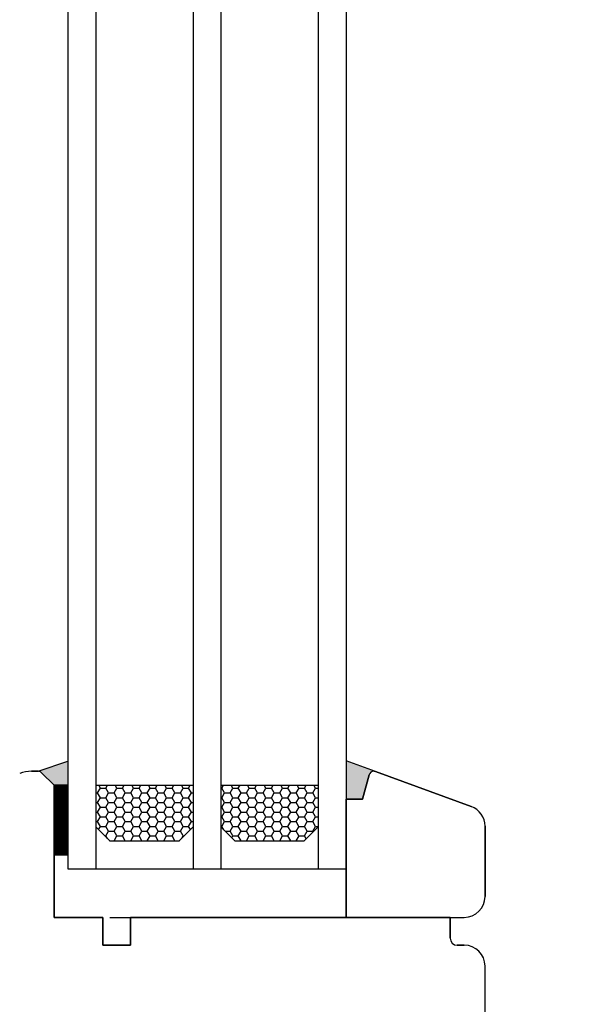
# Model space of a CAD drawing. Units: millimetres. Extents: x 1018 to 136905, y 1037 to 22487.
# Drawn here: x 7058 to 7140, y 12942 to 13084 of the extents above; entities that cross this region are included whole.
import ezdxf

# ---------------------------------------------------------------- set-up
doc = ezdxf.new("R2010")
doc.units = ezdxf.units.MM
doc.linetypes.add('DASHED', pattern=[15, 7, -8])
for name, color, linetype in [('1', 7, 'Continuous'), ('listwa', 5, 'Continuous'), ('P', 7, 'Continuous'), ('Schraffur', 1, 'Continuous'), ('skrzydło', 1, 'Continuous')]:
    doc.layers.add(name, color=color, linetype=linetype)
doc.styles.get("Standard").update_dxf_attribs({"font": 'arial.ttf'})
doc.dimstyles.new('główny', dxfattribs={"dimtxt": 7, "dimasz": 3, "dimexe": 1, "dimexo": 5, "dimgap": 2, "dimtad": 1, "dimdec": 1, "dimrnd": 0.05, "dimdsep": 46, "dimtxsty": 'Standard', "dimcen": 1.5, "dimclrd": 5, "dimclre": 5, "dimclrt": 1, "dimadec": 1, "dimazin": 2, "dimtfac": 1, "dimtdec": 1, "dimtofl": 0, "dimtmove": 0, "dimatfit": 3, "dimfxl": 1, "dimtolj": 1, "dimtzin": 0, "dimarcsym": 0})

# ---------------------------------------------------------------- blocks, each defined once
blk = doc.blocks.new('*D129')
at = {"layer": 'Defpoints', "color": 0, "transparency": 16777216}
for p in [(7005.68, 14885.31), (7046.56, 14885.31), (7080.56, 12735.31)]:
    blk.add_point(p, dxfattribs=at)
at = {"layer": 'P', "color": 5, "lineweight": -2, "transparency": 16777216}
for p, q in [((7041.56, 14885.31), (7004.68, 14885.31)), ((7075.56, 12735.31), (7004.68, 12735.31))]:
    blk.add_line(p, q, dxfattribs=at)
at = {"layer": 'P', "color": 5, "linetype": 'Continuous', "lineweight": -2, "transparency": 16777216}
blk.add_line((7005.68, 12738.31), (7005.68, 14882.31), dxfattribs=at)
at = {"layer": 'P', "color": 5, "transparency": 16777216}
for points in [[(7005.18, 14882.31), (7006.18, 14882.31), (7005.68, 14885.31)], [(7005.18, 12738.31), (7006.18, 12738.31), (7005.68, 12735.31)]]:
    blk.add_solid(points, dxfattribs=at)
at = {"layer": 'P', "color": 1, "transparency": 16777216, "insert": (6965.39, 13810.31), "char_height": 75, "attachment_point": 5, "rotation": 90}
blk.add_mtext('\\A1;H = 2150', dxfattribs=at)

msp = doc.modelspace()

# ---------------------------------------------------------------- hatches: boundary and pattern name
h = msp.add_hatch()
h.set_pattern_fill('ANSI31', color=256, scale=0.05, style=0)
h.set_pattern_definition([(315, (4580.85935, 12643.87353), (-0.112253202, -0.112253202), [])])
h.paths.add_polyline_path([(7062.56, 12963.63), (7064.56, 12963.63), (7064.56, 12973.63), (7062.56, 12973.63)])
at = {"layer": '1'}
h = msp.add_hatch(color=7, dxfattribs=at)
h.dxf.hatch_style = 1
h.paths.add_polyline_path([(7107.88, 12975.11, -0.339454), (7108.56, 12975.63), (7108.68, 12975.63), (7104.56, 12977.13), (7104.56, 12971.63), (7106.95, 12971.63)])
at = {"layer": 'Schraffur'}
h = msp.add_hatch(color=7, dxfattribs=at)
h.dxf.hatch_style = 1
h.set_gradient(color1=(255, 255, 255), one_color=1, tint=1)
h.paths.add_polyline_path([(7064.56, 12977.08), (7060.27, 12975.63, -0.198912), (7060.76, 12975.42), (7062.56, 12973.63), (7062.56, 12971.63), (7062.56, 12969.63), (7064.56, 12969.63)])

# ---------------------------------------------------------------- linework, layer by layer
msp.add_lwpolyline([(7062.56, 12973.63), (7062.56, 12963.63), (7064.56, 12963.63), (7064.56, 12973.63)], close=True)
at = {"layer": '1', "color": 7}
for p, q in [((7064.56, 14724.31), (7064.56, 12961.63)), ((7068.56, 14724.31), (7068.56, 12961.63)), ((7082.56, 14724.31), (7082.56, 12961.63)), ((7086.56, 14724.31), (7086.56, 12961.63)), ((7100.56, 14724.31), (7100.56, 12961.63)), ((7104.56, 14724.31), (7104.56, 12961.63)), ((7060.27, 12975.63), (7064.56, 12977.08)), ((7108.8, 12975.58), (7104.56, 12977.13)), ((7068.56, 12973.63), (7082.56, 12973.63)), ((7086.56, 12973.63), (7100.56, 12973.63)), ((7064.56, 12969.63), (7062.56, 12969.63)), ((7064.56, 12969.63), (7062.56, 12969.63)), ((7068.56, 12967.63), (7070.56, 12965.63)), ((7080.56, 12965.63), (7082.56, 12967.63)), ((7086.56, 12967.63), (7088.56, 12965.63)), ((7098.56, 12965.63), (7100.56, 12967.63)), ((7070.56, 12965.63), (7080.56, 12965.63)), ((7088.56, 12965.63), (7098.56, 12965.63)), ((7064.56, 12961.63), (7104.56, 12961.63))]:
    msp.add_line(p, q, dxfattribs=at)
at = {"layer": '1', "color": 7, "ltscale": 10}
for p, q in [((7068.82, 12972.52), (7069.22, 12973.21)), ((7069.22, 12973.2), (7068.98, 12973.63)), ((7069.22, 12973.2), (7070.01, 12973.2)), ((7070.01, 12973.21), (7070.26, 12973.63)), ((7070.41, 12972.52), (7070.01, 12973.2)), ((7071.2, 12972.52), (7071.6, 12973.21)), ((7071.6, 12973.2), (7071.36, 12973.63)), ((7071.6, 12973.2), (7072.4, 12973.2)), ((7072.79, 12972.52), (7072.39, 12973.2)), ((7072.4, 12973.21), (7072.64, 12973.63)), ((7073.59, 12972.52), (7073.98, 12973.21)), ((7073.98, 12973.2), (7073.74, 12973.63)), ((7073.98, 12973.2), (7074.78, 12973.2)), ((7074.78, 12973.21), (7075.02, 12973.63)), ((7075.17, 12972.52), (7074.78, 12973.2)), ((7075.97, 12972.52), (7076.36, 12973.21)), ((7076.36, 12973.2), (7076.12, 12973.63)), ((7076.36, 12973.2), (7077.16, 12973.2)), ((7077.16, 12973.21), (7077.4, 12973.63)), ((7077.55, 12972.52), (7077.16, 12973.2)), ((7078.35, 12972.52), (7078.75, 12973.21)), ((7078.74, 12973.2), (7078.5, 12973.63)), ((7078.75, 12973.2), (7079.54, 12973.2)), ((7079.54, 12973.21), (7079.78, 12973.63)), ((7079.94, 12972.52), (7079.54, 12973.2)), ((7080.73, 12972.52), (7081.13, 12973.21)), ((7081.13, 12973.2), (7080.88, 12973.63)), ((7081.13, 12973.2), (7081.92, 12973.2)), ((7081.92, 12973.21), (7082.16, 12973.63)), ((7082.32, 12972.52), (7081.92, 12973.2)), ((7086.56, 12973.2), (7086.68, 12973.2)), ((7086.68, 12973.21), (7086.93, 12973.63)), ((7087.08, 12972.52), (7086.68, 12973.2)), ((7087.87, 12972.52), (7088.27, 12973.21)), ((7088.27, 12973.2), (7088.03, 12973.63)), ((7088.27, 12973.2), (7089.06, 12973.2)), ((7089.06, 12973.21), (7089.31, 12973.63)), ((7089.46, 12972.52), (7089.06, 12973.2)), ((7090.25, 12972.52), (7090.65, 12973.21)), ((7090.65, 12973.2), (7090.41, 12973.63)), ((7090.65, 12973.2), (7091.45, 12973.2)), ((7091.84, 12972.52), (7091.44, 12973.2)), ((7091.45, 12973.21), (7091.69, 12973.63)), ((7092.64, 12972.52), (7093.03, 12973.21)), ((7093.03, 12973.2), (7092.79, 12973.63)), ((7093.03, 12973.2), (7093.83, 12973.2)), ((7093.83, 12973.21), (7094.07, 12973.63)), ((7094.22, 12972.52), (7093.83, 12973.2)), ((7095.02, 12972.52), (7095.41, 12973.21)), ((7095.41, 12973.2), (7095.17, 12973.63)), ((7095.41, 12973.2), (7096.21, 12973.2)), ((7096.21, 12973.21), (7096.45, 12973.63)), ((7096.6, 12972.52), (7096.21, 12973.2)), ((7097.4, 12972.52), (7097.8, 12973.21)), ((7097.79, 12973.2), (7097.55, 12973.63)), ((7097.8, 12973.2), (7098.59, 12973.2)), ((7098.59, 12973.21), (7098.83, 12973.63)), ((7098.99, 12972.52), (7098.59, 12973.2)), ((7099.78, 12972.52), (7100.18, 12973.21)), ((7100.18, 12973.2), (7099.93, 12973.63)), ((7100.18, 12973.2), (7100.56, 12973.2)), ((7068.56, 12972.52), (7068.82, 12972.52)), ((7068.56, 12971.14), (7068.82, 12971.14)), ((7069.22, 12971.83), (7068.82, 12972.52)), ((7068.82, 12971.14), (7069.22, 12971.83)), ((7069.22, 12970.46), (7068.82, 12971.14)), ((7069.22, 12971.83), (7070.01, 12971.83)), ((7070.01, 12971.83), (7070.41, 12972.52)), ((7070.41, 12971.14), (7070.01, 12971.83)), ((7070.01, 12970.46), (7070.41, 12971.14)), ((7070.41, 12972.52), (7071.2, 12972.52)), ((7070.41, 12971.14), (7071.2, 12971.14)), ((7071.6, 12971.83), (7071.2, 12972.52)), ((7071.2, 12971.14), (7071.6, 12971.83)), ((7071.6, 12970.46), (7071.2, 12971.14)), ((7071.6, 12971.83), (7072.4, 12971.83)), ((7072.79, 12971.14), (7072.39, 12971.83)), ((7072.4, 12971.83), (7072.79, 12972.52)), ((7072.4, 12970.46), (7072.79, 12971.14)), ((7072.79, 12972.52), (7073.59, 12972.52)), ((7072.79, 12971.14), (7073.59, 12971.14)), ((7073.98, 12971.83), (7073.59, 12972.52)), ((7073.59, 12971.14), (7073.98, 12971.83)), ((7073.98, 12970.46), (7073.59, 12971.14)), ((7073.98, 12971.83), (7074.78, 12971.83)), ((7074.78, 12971.83), (7075.17, 12972.52)), ((7075.17, 12971.14), (7074.78, 12971.83)), ((7074.78, 12970.46), (7075.17, 12971.14)), ((7075.17, 12972.52), (7075.97, 12972.52)), ((7075.17, 12971.14), (7075.97, 12971.14)), ((7076.36, 12971.83), (7075.97, 12972.52)), ((7075.97, 12971.14), (7076.36, 12971.83)), ((7076.36, 12970.46), (7075.97, 12971.14)), ((7076.36, 12971.83), (7077.16, 12971.83)), ((7077.16, 12971.83), (7077.55, 12972.52)), ((7077.55, 12971.14), (7077.16, 12971.83)), ((7077.16, 12970.46), (7077.55, 12971.14)), ((7077.55, 12972.52), (7078.35, 12972.52)), ((7077.55, 12971.14), (7078.35, 12971.14)), ((7078.74, 12971.83), (7078.35, 12972.52)), ((7078.35, 12971.14), (7078.75, 12971.83)), ((7078.74, 12970.46), (7078.35, 12971.14)), ((7078.75, 12971.83), (7079.54, 12971.83)), ((7079.54, 12971.83), (7079.94, 12972.52)), ((7079.94, 12971.14), (7079.54, 12971.83)), ((7079.54, 12970.46), (7079.94, 12971.14)), ((7079.94, 12972.52), (7080.73, 12972.52)), ((7079.94, 12971.14), (7080.73, 12971.14)), ((7081.13, 12971.83), (7080.73, 12972.52)), ((7080.73, 12971.14), (7081.13, 12971.83)), ((7081.13, 12970.46), (7080.73, 12971.14)), ((7081.13, 12971.83), (7081.92, 12971.83)), ((7081.92, 12971.83), (7082.32, 12972.52)), ((7082.32, 12971.14), (7081.92, 12971.83)), ((7081.92, 12970.46), (7082.32, 12971.14)), ((7082.32, 12972.52), (7082.56, 12972.52)), ((7082.32, 12971.14), (7082.56, 12971.14)), ((7086.56, 12971.83), (7086.68, 12971.83)), ((7086.68, 12971.83), (7087.08, 12972.52)), ((7087.08, 12971.14), (7086.68, 12971.83)), ((7086.68, 12970.46), (7087.08, 12971.14)), ((7087.08, 12972.52), (7087.87, 12972.52)), ((7087.08, 12971.14), (7087.87, 12971.14)), ((7088.27, 12971.83), (7087.87, 12972.52)), ((7087.87, 12971.14), (7088.27, 12971.83)), ((7088.27, 12970.46), (7087.87, 12971.14)), ((7088.27, 12971.83), (7089.06, 12971.83)), ((7089.06, 12971.83), (7089.46, 12972.52)), ((7089.46, 12971.14), (7089.06, 12971.83)), ((7089.06, 12970.46), (7089.46, 12971.14)), ((7089.46, 12972.52), (7090.25, 12972.52)), ((7089.46, 12971.14), (7090.25, 12971.14)), ((7090.65, 12971.83), (7090.25, 12972.52)), ((7090.25, 12971.14), (7090.65, 12971.83)), ((7090.65, 12970.46), (7090.25, 12971.14)), ((7090.65, 12971.83), (7091.45, 12971.83)), ((7091.84, 12971.14), (7091.44, 12971.83)), ((7091.45, 12971.83), (7091.84, 12972.52)), ((7091.45, 12970.46), (7091.84, 12971.14)), ((7091.84, 12972.52), (7092.64, 12972.52)), ((7091.84, 12971.14), (7092.64, 12971.14)), ((7093.03, 12971.83), (7092.64, 12972.52)), ((7092.64, 12971.14), (7093.03, 12971.83)), ((7093.03, 12970.46), (7092.64, 12971.14)), ((7093.03, 12971.83), (7093.83, 12971.83)), ((7093.83, 12971.83), (7094.22, 12972.52)), ((7094.22, 12971.14), (7093.83, 12971.83)), ((7093.83, 12970.46), (7094.22, 12971.14)), ((7094.22, 12972.52), (7095.02, 12972.52)), ((7094.22, 12971.14), (7095.02, 12971.14)), ((7095.41, 12971.83), (7095.02, 12972.52)), ((7095.02, 12971.14), (7095.41, 12971.83)), ((7095.41, 12970.46), (7095.02, 12971.14)), ((7095.41, 12971.83), (7096.21, 12971.83)), ((7096.21, 12971.83), (7096.6, 12972.52)), ((7096.6, 12971.14), (7096.21, 12971.83)), ((7096.21, 12970.46), (7096.6, 12971.14)), ((7096.6, 12972.52), (7097.4, 12972.52)), ((7096.6, 12971.14), (7097.4, 12971.14)), ((7097.79, 12971.83), (7097.4, 12972.52)), ((7097.4, 12971.14), (7097.8, 12971.83)), ((7097.79, 12970.46), (7097.4, 12971.14)), ((7097.8, 12971.83), (7098.59, 12971.83)), ((7098.59, 12971.83), (7098.99, 12972.52)), ((7098.99, 12971.14), (7098.59, 12971.83)), ((7098.59, 12970.46), (7098.99, 12971.14)), ((7098.99, 12972.52), (7099.78, 12972.52)), ((7098.99, 12971.14), (7099.78, 12971.14)), ((7100.18, 12971.83), (7099.78, 12972.52)), ((7099.78, 12971.14), (7100.18, 12971.83)), ((7100.18, 12970.46), (7099.78, 12971.14)), ((7100.18, 12971.83), (7100.56, 12971.83)), ((7068.56, 12969.77), (7068.82, 12969.77)), ((7068.82, 12969.77), (7069.22, 12970.46)), ((7069.22, 12969.08), (7068.82, 12969.77)), ((7069.22, 12970.45), (7070.01, 12970.45)), ((7070.41, 12969.77), (7070.01, 12970.46)), ((7070.01, 12969.08), (7070.41, 12969.77)), ((7070.41, 12969.77), (7071.2, 12969.77)), ((7071.2, 12969.77), (7071.6, 12970.46)), ((7071.6, 12969.08), (7071.2, 12969.77)), ((7071.6, 12970.45), (7072.4, 12970.45)), ((7072.79, 12969.77), (7072.39, 12970.46)), ((7072.4, 12969.08), (7072.79, 12969.77)), ((7072.79, 12969.77), (7073.59, 12969.77)), ((7073.59, 12969.77), (7073.98, 12970.46)), ((7073.98, 12969.08), (7073.59, 12969.77)), ((7073.98, 12970.45), (7074.78, 12970.45)), ((7075.17, 12969.77), (7074.78, 12970.46)), ((7074.78, 12969.08), (7075.17, 12969.77)), ((7075.17, 12969.77), (7075.97, 12969.77)), ((7075.97, 12969.77), (7076.36, 12970.46)), ((7076.36, 12969.08), (7075.97, 12969.77)), ((7076.36, 12970.45), (7077.16, 12970.45)), ((7077.55, 12969.77), (7077.16, 12970.46)), ((7077.16, 12969.08), (7077.55, 12969.77)), ((7077.55, 12969.77), (7078.35, 12969.77)), ((7078.35, 12969.77), (7078.75, 12970.46)), ((7078.74, 12969.08), (7078.35, 12969.77)), ((7078.75, 12970.45), (7079.54, 12970.45)), ((7079.94, 12969.77), (7079.54, 12970.46)), ((7079.54, 12969.08), (7079.94, 12969.77)), ((7079.94, 12969.77), (7080.73, 12969.77)), ((7080.73, 12969.77), (7081.13, 12970.46)), ((7081.13, 12969.08), (7080.73, 12969.77)), ((7081.13, 12970.45), (7081.92, 12970.45)), ((7082.32, 12969.77), (7081.92, 12970.46)), ((7081.92, 12969.08), (7082.32, 12969.77)), ((7082.32, 12969.77), (7082.56, 12969.77)), ((7086.56, 12970.45), (7086.68, 12970.45)), ((7087.08, 12969.77), (7086.68, 12970.46)), ((7086.68, 12969.08), (7087.08, 12969.77)), ((7087.08, 12969.77), (7087.87, 12969.77)), ((7087.87, 12969.77), (7088.27, 12970.46)), ((7088.27, 12969.08), (7087.87, 12969.77)), ((7088.27, 12970.45), (7089.06, 12970.45)), ((7089.46, 12969.77), (7089.06, 12970.46)), ((7089.06, 12969.08), (7089.46, 12969.77)), ((7089.46, 12969.77), (7090.25, 12969.77)), ((7090.25, 12969.77), (7090.65, 12970.46)), ((7090.65, 12969.08), (7090.25, 12969.77)), ((7090.65, 12970.45), (7091.45, 12970.45)), ((7091.84, 12969.77), (7091.44, 12970.46)), ((7091.45, 12969.08), (7091.84, 12969.77)), ((7091.84, 12969.77), (7092.64, 12969.77)), ((7092.64, 12969.77), (7093.03, 12970.46)), ((7093.03, 12969.08), (7092.64, 12969.77)), ((7093.03, 12970.45), (7093.83, 12970.45)), ((7094.22, 12969.77), (7093.83, 12970.46)), ((7093.83, 12969.08), (7094.22, 12969.77)), ((7094.22, 12969.77), (7095.02, 12969.77)), ((7095.02, 12969.77), (7095.41, 12970.46)), ((7095.41, 12969.08), (7095.02, 12969.77)), ((7095.41, 12970.45), (7096.21, 12970.45)), ((7096.6, 12969.77), (7096.21, 12970.46)), ((7096.21, 12969.08), (7096.6, 12969.77)), ((7096.6, 12969.77), (7097.4, 12969.77)), ((7097.4, 12969.77), (7097.8, 12970.46)), ((7097.79, 12969.08), (7097.4, 12969.77)), ((7097.8, 12970.45), (7098.59, 12970.45)), ((7098.99, 12969.77), (7098.59, 12970.46)), ((7098.59, 12969.08), (7098.99, 12969.77)), ((7098.99, 12969.77), (7099.78, 12969.77)), ((7099.78, 12969.77), (7100.18, 12970.46)), ((7100.18, 12969.08), (7099.78, 12969.77)), ((7100.18, 12970.45), (7100.56, 12970.45)), ((7068.56, 12968.39), (7068.82, 12968.39)), ((7068.82, 12968.39), (7069.22, 12969.08)), ((7069.22, 12967.71), (7068.82, 12968.39)), ((7069.22, 12969.08), (7070.01, 12969.08)), ((7070.41, 12968.39), (7070.01, 12969.08)), ((7070.01, 12967.71), (7070.41, 12968.39)), ((7070.41, 12968.39), (7071.2, 12968.39)), ((7071.2, 12968.39), (7071.6, 12969.08)), ((7071.6, 12967.71), (7071.2, 12968.39)), ((7071.6, 12969.08), (7072.4, 12969.08)), ((7072.79, 12968.39), (7072.39, 12969.08)), ((7072.4, 12967.71), (7072.79, 12968.39)), ((7072.79, 12968.39), (7073.59, 12968.39)), ((7073.59, 12968.39), (7073.98, 12969.08)), ((7073.98, 12967.71), (7073.59, 12968.39)), ((7073.98, 12969.08), (7074.78, 12969.08)), ((7075.17, 12968.39), (7074.78, 12969.08)), ((7074.78, 12967.71), (7075.17, 12968.39)), ((7075.17, 12968.39), (7075.97, 12968.39)), ((7075.97, 12968.39), (7076.36, 12969.08)), ((7076.36, 12967.71), (7075.97, 12968.39)), ((7076.36, 12969.08), (7077.16, 12969.08)), ((7077.55, 12968.39), (7077.16, 12969.08)), ((7077.16, 12967.71), (7077.55, 12968.39)), ((7077.55, 12968.39), (7078.35, 12968.39)), ((7078.35, 12968.39), (7078.75, 12969.08)), ((7078.74, 12967.71), (7078.35, 12968.39)), ((7078.75, 12969.08), (7079.54, 12969.08)), ((7079.94, 12968.39), (7079.54, 12969.08)), ((7079.54, 12967.71), (7079.94, 12968.39)), ((7079.94, 12968.39), (7080.73, 12968.39)), ((7080.73, 12968.39), (7081.13, 12969.08)), ((7081.13, 12967.71), (7080.73, 12968.39)), ((7081.13, 12969.08), (7081.92, 12969.08)), ((7082.32, 12968.39), (7081.92, 12969.08)), ((7081.92, 12967.71), (7082.32, 12968.39)), ((7082.32, 12968.39), (7082.56, 12968.39)), ((7086.56, 12969.08), (7086.68, 12969.08)), ((7087.08, 12968.39), (7086.68, 12969.08)), ((7086.68, 12967.71), (7087.08, 12968.39)), ((7087.08, 12968.39), (7087.87, 12968.39)), ((7087.87, 12968.39), (7088.27, 12969.08)), ((7088.27, 12967.71), (7087.87, 12968.39)), ((7088.27, 12969.08), (7089.06, 12969.08)), ((7089.46, 12968.39), (7089.06, 12969.08)), ((7089.06, 12967.71), (7089.46, 12968.39)), ((7089.46, 12968.39), (7090.25, 12968.39)), ((7090.25, 12968.39), (7090.65, 12969.08)), ((7090.65, 12967.71), (7090.25, 12968.39)), ((7090.65, 12969.08), (7091.45, 12969.08)), ((7091.84, 12968.39), (7091.44, 12969.08)), ((7091.45, 12967.71), (7091.84, 12968.39)), ((7091.84, 12968.39), (7092.64, 12968.39)), ((7092.64, 12968.39), (7093.03, 12969.08)), ((7093.03, 12967.71), (7092.64, 12968.39)), ((7093.03, 12969.08), (7093.83, 12969.08)), ((7094.22, 12968.39), (7093.83, 12969.08)), ((7093.83, 12967.71), (7094.22, 12968.39)), ((7094.22, 12968.39), (7095.02, 12968.39)), ((7095.02, 12968.39), (7095.41, 12969.08)), ((7095.41, 12967.71), (7095.02, 12968.39)), ((7095.41, 12969.08), (7096.21, 12969.08)), ((7096.6, 12968.39), (7096.21, 12969.08)), ((7096.21, 12967.71), (7096.6, 12968.39)), ((7096.6, 12968.39), (7097.4, 12968.39)), ((7097.4, 12968.39), (7097.8, 12969.08)), ((7097.79, 12967.71), (7097.4, 12968.39)), ((7097.8, 12969.08), (7098.59, 12969.08)), ((7098.99, 12968.39), (7098.59, 12969.08)), ((7098.59, 12967.71), (7098.99, 12968.39)), ((7098.99, 12968.39), (7099.78, 12968.39)), ((7099.78, 12968.39), (7100.18, 12969.08)), ((7100.18, 12967.71), (7099.78, 12968.39)), ((7100.18, 12969.08), (7100.56, 12969.08)), ((7068.95, 12967.24), (7069.22, 12967.71)), ((7069.22, 12967.71), (7070.01, 12967.71)), ((7070.41, 12967.02), (7070.01, 12967.71)), ((7070.01, 12966.33), (7070.41, 12967.02)), ((7070.41, 12967.02), (7071.2, 12967.02)), ((7071.2, 12967.02), (7071.6, 12967.71)), ((7071.6, 12966.33), (7071.2, 12967.02)), ((7071.6, 12967.71), (7072.4, 12967.71)), ((7072.79, 12967.02), (7072.39, 12967.71)), ((7072.4, 12966.33), (7072.79, 12967.02)), ((7072.79, 12967.02), (7073.59, 12967.02)), ((7073.59, 12967.02), (7073.98, 12967.71)), ((7073.98, 12966.33), (7073.59, 12967.02)), ((7073.98, 12967.71), (7074.78, 12967.71)), ((7075.17, 12967.02), (7074.78, 12967.71)), ((7074.78, 12966.33), (7075.17, 12967.02)), ((7075.17, 12967.02), (7075.97, 12967.02)), ((7075.97, 12967.02), (7076.36, 12967.71)), ((7076.36, 12966.33), (7075.97, 12967.02)), ((7076.36, 12967.71), (7077.16, 12967.71)), ((7077.55, 12967.02), (7077.16, 12967.71)), ((7077.16, 12966.33), (7077.55, 12967.02)), ((7077.55, 12967.02), (7078.35, 12967.02)), ((7078.35, 12967.02), (7078.75, 12967.71)), ((7078.74, 12966.33), (7078.35, 12967.02)), ((7078.75, 12967.71), (7079.54, 12967.71)), ((7079.94, 12967.02), (7079.54, 12967.71)), ((7079.54, 12966.33), (7079.94, 12967.02)), ((7079.94, 12967.02), (7080.73, 12967.02)), ((7080.73, 12967.02), (7081.13, 12967.71)), ((7081.13, 12966.33), (7080.73, 12967.02)), ((7081.13, 12967.71), (7081.92, 12967.71)), ((7082.18, 12967.25), (7081.92, 12967.71)), ((7086.56, 12967.71), (7086.68, 12967.71)), ((7086.96, 12967.22), (7086.68, 12967.71)), ((7087.17, 12967.02), (7087.87, 12967.02)), ((7087.87, 12967.02), (7088.27, 12967.71)), ((7088.27, 12966.33), (7087.87, 12967.02)), ((7088.27, 12967.71), (7089.06, 12967.71)), ((7089.46, 12967.02), (7089.06, 12967.71)), ((7089.06, 12966.33), (7089.46, 12967.02)), ((7089.46, 12967.02), (7090.25, 12967.02)), ((7090.25, 12967.02), (7090.65, 12967.71)), ((7090.65, 12966.33), (7090.25, 12967.02)), ((7090.65, 12967.71), (7091.45, 12967.71)), ((7091.84, 12967.02), (7091.44, 12967.71)), ((7091.45, 12966.33), (7091.84, 12967.02)), ((7091.84, 12967.02), (7092.64, 12967.02)), ((7092.64, 12967.02), (7093.03, 12967.71)), ((7093.03, 12966.33), (7092.64, 12967.02)), ((7093.03, 12967.71), (7093.83, 12967.71)), ((7094.22, 12967.02), (7093.83, 12967.71)), ((7093.83, 12966.33), (7094.22, 12967.02)), ((7094.22, 12967.02), (7095.02, 12967.02)), ((7095.02, 12967.02), (7095.41, 12967.71)), ((7095.41, 12966.33), (7095.02, 12967.02)), ((7095.41, 12967.71), (7096.21, 12967.71)), ((7096.6, 12967.02), (7096.21, 12967.71)), ((7096.21, 12966.33), (7096.6, 12967.02)), ((7096.6, 12967.02), (7097.4, 12967.02)), ((7097.4, 12967.02), (7097.8, 12967.71)), ((7097.79, 12966.33), (7097.4, 12967.02)), ((7097.8, 12967.71), (7098.59, 12967.71)), ((7098.99, 12967.02), (7098.59, 12967.71)), ((7098.59, 12966.33), (7098.99, 12967.02)), ((7098.99, 12967.02), (7099.78, 12967.02)), ((7099.78, 12967.02), (7100.18, 12967.71)), ((7099.84, 12966.91), (7099.78, 12967.02)), ((7100.18, 12967.71), (7100.56, 12967.71)), ((7069.85, 12966.33), (7070.01, 12966.33)), ((7070.23, 12965.95), (7070.01, 12966.33)), ((7070.54, 12965.64), (7071.2, 12965.64)), ((7071.2, 12965.64), (7071.6, 12966.33)), ((7071.21, 12965.63), (7071.2, 12965.64)), ((7071.6, 12966.33), (7072.4, 12966.33)), ((7072.79, 12965.64), (7072.39, 12966.33)), ((7072.78, 12965.63), (7072.79, 12965.64)), ((7072.79, 12965.64), (7073.59, 12965.64)), ((7073.59, 12965.64), (7073.98, 12966.33)), ((7073.6, 12965.63), (7073.59, 12965.64)), ((7073.98, 12966.33), (7074.78, 12966.33)), ((7075.17, 12965.64), (7074.78, 12966.33)), ((7075.16, 12965.63), (7075.17, 12965.64)), ((7075.17, 12965.64), (7075.97, 12965.64)), ((7075.97, 12965.64), (7076.36, 12966.33)), ((7075.98, 12965.63), (7075.97, 12965.64)), ((7076.36, 12966.33), (7077.16, 12966.33)), ((7077.55, 12965.64), (7077.16, 12966.33)), ((7077.54, 12965.63), (7077.55, 12965.64)), ((7077.55, 12965.64), (7078.35, 12965.64)), ((7078.35, 12965.64), (7078.75, 12966.33)), ((7078.36, 12965.63), (7078.35, 12965.64)), ((7078.75, 12966.33), (7079.54, 12966.33)), ((7079.94, 12965.64), (7079.54, 12966.33)), ((7079.93, 12965.63), (7079.94, 12965.64)), ((7079.94, 12965.64), (7080.58, 12965.64)), ((7080.94, 12966), (7081.13, 12966.33)), ((7081.13, 12966.33), (7081.26, 12966.33)), ((7088.12, 12966.07), (7088.27, 12966.33)), ((7088.27, 12966.33), (7089.06, 12966.33)), ((7089.46, 12965.64), (7089.06, 12966.33)), ((7089.45, 12965.63), (7089.46, 12965.64)), ((7089.46, 12965.64), (7090.25, 12965.64)), ((7090.25, 12965.64), (7090.65, 12966.33)), ((7090.26, 12965.63), (7090.25, 12965.64)), ((7090.65, 12966.33), (7091.45, 12966.33)), ((7091.84, 12965.64), (7091.44, 12966.33)), ((7091.83, 12965.63), (7091.84, 12965.64)), ((7091.84, 12965.64), (7092.64, 12965.64)), ((7092.64, 12965.64), (7093.03, 12966.33)), ((7092.65, 12965.63), (7092.64, 12965.64)), ((7093.03, 12966.33), (7093.83, 12966.33)), ((7094.22, 12965.64), (7093.83, 12966.33)), ((7094.21, 12965.63), (7094.22, 12965.64)), ((7094.22, 12965.64), (7095.02, 12965.64)), ((7095.02, 12965.64), (7095.41, 12966.33)), ((7095.03, 12965.63), (7095.02, 12965.64)), ((7095.41, 12966.33), (7096.21, 12966.33)), ((7096.6, 12965.64), (7096.21, 12966.33)), ((7096.59, 12965.63), (7096.6, 12965.64)), ((7096.6, 12965.64), (7097.4, 12965.64)), ((7097.4, 12965.64), (7097.8, 12966.33)), ((7097.41, 12965.63), (7097.4, 12965.64)), ((7097.8, 12966.33), (7098.59, 12966.33)), ((7098.84, 12965.9), (7098.59, 12966.33))]:
    msp.add_line(p, q, dxfattribs=at)
at = {"layer": '1', "color": 7, "linetype": 'Continuous'}
for p, q in [((7069.56, 12954.63), (7066.56, 12954.63)), ((7073.56, 12954.63), (7074.56, 12954.63)), ((7079.56, 12954.63), (7094.56, 12954.63)), ((7094.56, 12954.63), (7102.56, 12954.63)), ((7103.56, 12954.63), (7100.56, 12954.63))]:
    msp.add_line(p, q, dxfattribs=at)
at = {"layer": 'listwa', "linetype": 'Continuous'}
for p, q in [((7108.8, 12975.58), (7122.59, 12970.57)), ((7122.59, 12970.57), (7108.8, 12975.58)), ((7106.95, 12971.63), (7107.88, 12975.11)), ((7107.88, 12975.11), (7106.95, 12971.63)), ((7107.88, 12975.11), (7106.95, 12971.63)), ((7106.95, 12971.63), (7107.88, 12975.11)), ((7104.56, 12971.63), (7106.95, 12971.63)), ((7104.56, 12954.63), (7104.56, 12971.63)), ((7106.95, 12971.63), (7104.56, 12971.63)), ((7104.56, 12971.63), (7104.56, 12954.63)), ((7106.95, 12971.63), (7104.56, 12971.63)), ((7104.56, 12971.63), (7106.95, 12971.63)), ((7124.56, 12967.75), (7124.56, 12957.63)), ((7124.56, 12957.63), (7124.56, 12967.75)), ((7104.56, 12954.63), (7121.56, 12954.63)), ((7107.56, 12954.63), (7121.56, 12954.63))]:
    msp.add_line(p, q, dxfattribs=at)
for centre, radius, start, end in [((7108.56, 12974.93), 0.7, 90, 165), ((7108.56, 12974.93), 0.7, 90, 165), ((7108.56, 12974.93), 0.7, 90, 165), ((7108.56, 12974.93), 0.7, 90, 165), ((7108.56, 12974.93), 0.7, 70, 90), ((7108.56, 12974.93), 0.7, 70, 90), ((7108.56, 12974.93), 0.7, 70, 90), ((7108.56, 12974.93), 0.7, 70, 90), ((7121.56, 12967.75), 3, 0, 70), ((7121.56, 12967.75), 3, 0, 70), ((7121.56, 12957.63), 3, 270, 0), ((7121.56, 12957.63), 3, 270, 0)]:
    msp.add_arc(centre, radius, start, end, dxfattribs=at)
at = {"layer": 'skrzydło', "linetype": 'Continuous'}
for p, q in [((7060.27, 12975.63), (7059.32, 12975.63)), ((7060.27, 12975.63), (7059.32, 12975.63)), ((7060.76, 12975.42), (7062.56, 12973.63)), ((7060.76, 12975.42), (7062.56, 12973.63)), ((7062.56, 12973.63), (7062.56, 12971.63)), ((7062.56, 12971.63), (7062.56, 12954.63)), ((7062.56, 12954.63), (7062.56, 12971.63)), ((7062.56, 12954.63), (7066.56, 12954.63)), ((7066.56, 12954.63), (7062.56, 12954.63)), ((7066.56, 12954.63), (7069.56, 12954.63)), ((7069.56, 12954.63), (7069.56, 12950.63)), ((7069.56, 12950.63), (7069.56, 12954.63)), ((7079.56, 12954.63), (7073.56, 12954.63)), ((7073.56, 12950.63), (7073.56, 12954.63)), ((7073.56, 12954.63), (7073.56, 12950.63)), ((7074.56, 12954.63), (7079.56, 12954.63)), ((7119.56, 12954.63), (7079.56, 12954.63)), ((7094.56, 12954.63), (7104.56, 12954.63)), ((7119.56, 12954.63), (7119.56, 12952.63)), ((7119.56, 12954.63), (7119.56, 12951.63)), ((7119.56, 12952.63), (7119.56, 12954.63)), ((7119.56, 12951.63), (7119.56, 12954.63)), ((7069.56, 12950.63), (7073.56, 12950.63)), ((7073.56, 12950.63), (7069.56, 12950.63)), ((7120.56, 12950.63), (7121.56, 12950.63)), ((7121.56, 12950.63), (7120.56, 12950.63))]:
    msp.add_line(p, q, dxfattribs=at)
at = {"layer": 'skrzydło', "linetype": 'DASHED'}
for p, q in [((7059.32, 12975.63), (7060.27, 12975.63)), ((7059.32, 12975.63), (7060.27, 12975.63)), ((7062.56, 12973.63), (7060.76, 12975.42)), ((7062.56, 12973.63), (7060.76, 12975.42)), ((7062.56, 12971.63), (7062.56, 12973.63))]:
    msp.add_line(p, q, dxfattribs=at)
at = {"layer": 'skrzydło'}
for p, q in [((7070.56, 12954.63), (7098.56, 12954.63)), ((7124.56, 12878.63), (7124.56, 12947.63))]:
    msp.add_line(p, q, dxfattribs=at)
at = {"layer": 'skrzydło', "linetype": 'Continuous'}
for centre, radius, start, end in [((7059.32, 12970.63), 5, 90, 110), ((7060.27, 12974.93), 0.7, 45, 90), ((7060.27, 12974.93), 0.7, 45, 90), ((7120.56, 12951.63), 1, 180, 270), ((7120.56, 12951.63), 1, 180, 270), ((7121.56, 12947.63), 3, 0, 90), ((7121.56, 12947.63), 3, 0, 90)]:
    msp.add_arc(centre, radius, start, end, dxfattribs=at)

# ---------------------------------------------------------------- dimensions: what is measured, and where the dimension line sits
at = {"layer": 'P'}
dim = msp.add_linear_dim(base=(7005.68, 14885.31), p1=(7080.56, 12735.31), p2=(7046.56, 14885.31), angle=90, text='H = <>', dimstyle='główny', override={"dimtxt": 75}, dxfattribs=at)
dim.commit()
dim.dimension.update_dxf_attribs({"geometry": '*D129', "text_midpoint": (6965.39, 13810.31)})

doc.saveas('drawing.dxf')
